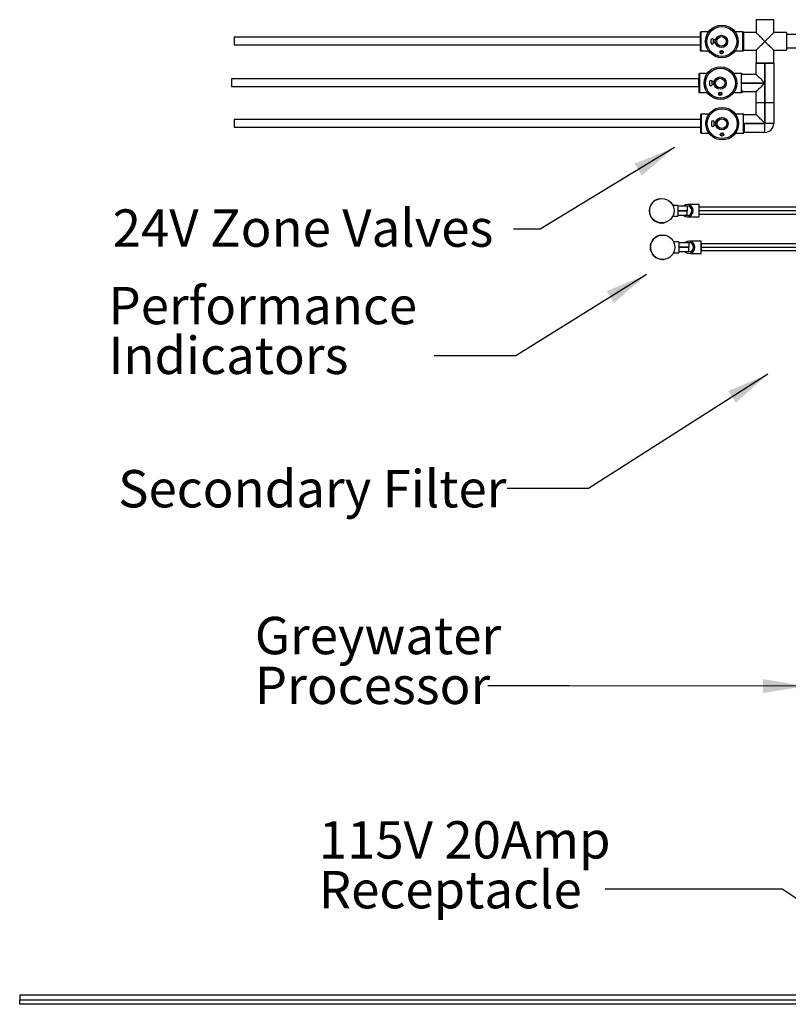
# Model space of a CAD drawing. Units: inches. Extents: x 1.02 to 7.52, y 3.32 to 10.07.
# Drawn here: x 1.02 to 3.38, y 4.68 to 7.7 of the extents above; entities that cross this region are included whole.
import ezdxf

# ---------------------------------------------------------------- set-up
doc = ezdxf.new("R2010")
doc.units = ezdxf.units.IN
doc.header["$MEASUREMENT"] = 0
doc.styles.add('SLDTEXTSTYLE0', font='TXT', dxfattribs={"width": 0.75})
doc.dimstyles.new('SLDDIMSTYLE0', dxfattribs={"dimtxt": 0.18, "dimasz": 0.13, "dimexe": 0, "dimexo": 0.0625, "dimgap": 0, "dimtad": 0, "dimtih": 1, "dimtoh": 1, "dimdec": 0, "dimrnd": 1e-09, "dimzin": 0, "dimdsep": 46, "dimtxsty": 'Standard', "dimsah": 1, "dimcen": 0.09, "dimadec": 0, "dimazin": 0, "dimtfac": 0.13, "dimtdec": 0, "dimtofl": 0, "dimtmove": 0, "dimatfit": 3, "dimfxl": 0, "dimfrac": 2, "dimtolj": 1, "dimtzin": 0, "dimarcsym": 0})

# ---------------------------------------------------------------- blocks, each defined once
blk = doc.blocks.new('SW_NOTE_1')
at = {"color": 0, "linetype": 'Continuous', "lineweight": 0, "attachment_point": 1, "style": 'SLDTEXTSTYLE0'}
for s, insert, char_height in [('Performance', (-0.9997, 0.2112), 0.114583), ('Indicators', (-0.9997, 0.0584), 0.11458)]:
    blk.add_mtext(s, dxfattribs=dict(at, insert=insert, char_height=char_height))
blk = doc.blocks.new('SW_NOTE_3')
at = {"color": 0, "linetype": 'Continuous', "lineweight": 0, "char_height": 0.11458, "attachment_point": 1, "style": 'SLDTEXTSTYLE0'}
for s, insert in [('115V 20Amp', (-0.8782, 0.209)), ('Receptacle', (-0.8782, 0.0562))]:
    blk.add_mtext(s, dxfattribs=dict(at, insert=insert))
blk = doc.blocks.new('SW_NOTE_6')
at = {"color": 0, "linetype": 'Continuous', "lineweight": 0, "char_height": 0.11458, "attachment_point": 1, "style": 'SLDTEXTSTYLE0'}
for s, insert in [('Greywater', (-0.7148, 0.2113)), ('Processor', (-0.7148, 0.0585))]:
    blk.add_mtext(s, dxfattribs=dict(at, insert=insert))

msp = doc.modelspace()

# ---------------------------------------------------------------- linework, layer by layer
at = {"color": 7, "linetype": 'Continuous', "lineweight": 25}
for p, q in [((3.2843, 7.7019), (3.2843, 7.6623)), ((3.3385, 7.7019), (3.2843, 7.7019)), ((3.3385, 7.6623), (3.3385, 7.7019)), ((3.1127, 7.6478), (1.6827, 7.6478)), ((1.6827, 7.6478), (1.6827, 7.6244)), ((3.1127, 7.6624), (3.1127, 7.6081)), ((3.1386, 7.6644), (3.1147, 7.6644)), ((3.244, 7.6644), (3.2198, 7.6644)), ((3.246, 7.6624), (3.246, 7.6081)), ((3.2843, 7.6623), (3.246, 7.6623)), ((3.3781, 7.6623), (3.3385, 7.6623)), ((3.3781, 7.6623), (3.3781, 7.6082)), ((3.711, 7.6569), (3.3781, 7.6569)), ((1.6827, 7.6244), (3.1127, 7.6244)), ((3.1458, 7.6396), (3.1458, 7.6309)), ((3.1598, 7.6397), (3.1541, 7.6397)), ((3.1541, 7.6309), (3.1541, 7.6396)), ((3.1598, 7.6307), (3.1541, 7.6307)), ((3.3781, 7.6153), (3.711, 7.6153)), ((3.1147, 7.6061), (3.1386, 7.6061)), ((3.2198, 7.6061), (3.244, 7.6061)), ((3.246, 7.6082), (3.2843, 7.6082)), ((3.2843, 7.6082), (3.2843, 7.5686)), ((3.3385, 7.5686), (3.3385, 7.6082)), ((3.3385, 7.6082), (3.3781, 7.6082)), ((3.2841, 7.5348), (3.2841, 7.5681)), ((3.2841, 7.5681), (3.3112, 7.5681)), ((3.3385, 7.5686), (3.2843, 7.5686)), ((3.3112, 7.5681), (3.3112, 7.5077)), ((3.3112, 7.5681), (3.3112, 7.5681)), ((3.3112, 7.4472), (3.3112, 7.5681)), ((3.3112, 7.5681), (3.3383, 7.5681)), ((3.3383, 7.5681), (3.3383, 7.4481)), ((3.1078, 7.5206), (1.6744, 7.5206)), ((1.6744, 7.5206), (1.6744, 7.4972)), ((3.1078, 7.5206), (3.1078, 7.4972)), ((3.1085, 7.5345), (3.1085, 7.4802)), ((3.1344, 7.5365), (3.1105, 7.5365)), ((3.2398, 7.5365), (3.2155, 7.5365)), ((3.2418, 7.5348), (3.2841, 7.5348)), ((1.6744, 7.4972), (3.1078, 7.4972)), ((3.1416, 7.5117), (3.1416, 7.503)), ((3.1556, 7.5119), (3.1498, 7.5119)), ((3.1498, 7.503), (3.1498, 7.5117)), ((3.1556, 7.5029), (3.1498, 7.5029)), ((3.3112, 7.5077), (3.3112, 7.4472)), ((3.1105, 7.4782), (3.1344, 7.4782)), ((3.2155, 7.4782), (3.2398, 7.4782)), ((3.2418, 7.4843), (3.2418, 7.4802)), ((3.2841, 7.4806), (3.2418, 7.4806)), ((3.2841, 7.4472), (3.2841, 7.4806)), ((3.3112, 7.4472), (3.2841, 7.4472)), ((3.2845, 7.4106), (3.2845, 7.4472)), ((3.3112, 7.4472), (3.3112, 7.4472)), ((3.3336, 7.4472), (3.3112, 7.4472)), ((3.3336, 7.4481), (3.3387, 7.4481)), ((3.3387, 7.4481), (3.3387, 7.3835)), ((3.1141, 7.4102), (3.1141, 7.3559)), ((3.14, 7.4122), (3.1161, 7.4122)), ((3.2454, 7.4122), (3.2211, 7.4122)), ((3.2474, 7.4106), (3.2845, 7.4106)), ((3.1141, 7.3961), (1.6827, 7.3961)), ((1.6827, 7.3961), (1.6827, 7.3727)), ((1.6827, 7.3727), (3.1141, 7.3727)), ((3.1472, 7.3874), (3.1472, 7.3787)), ((3.1612, 7.3875), (3.1555, 7.3875)), ((3.1555, 7.3787), (3.1555, 7.3874)), ((3.1612, 7.3785), (3.1555, 7.3785)), ((3.2474, 7.3859), (3.2474, 7.3559)), ((3.3116, 7.3564), (3.3116, 7.3835)), ((3.3387, 7.3835), (3.3116, 7.3835)), ((3.1161, 7.3539), (3.14, 7.3539)), ((3.2211, 7.3539), (3.2454, 7.3539)), ((3.3116, 7.3564), (3.2474, 7.3564)), ((3.0442, 7.1325), (3.0287, 7.1325)), ((3.0442, 7.1325), (3.0442, 7.0991)), ((3.0442, 7.1305), (3.0729, 7.1305)), ((3.0729, 7.1305), (3.0729, 7.116)), ((3.1099, 7.1346), (3.0766, 7.1346)), ((3.1099, 7.0971), (3.1099, 7.1346)), ((3.1099, 7.1274), (4.2223, 7.1274)), ((3.0285, 7.0991), (3.0442, 7.0991)), ((3.0729, 7.1014), (3.0442, 7.1014)), ((3.0729, 7.1014), (3.0729, 7.1159)), ((3.0766, 7.0971), (3.1099, 7.0971)), ((3.1099, 7.1165), (4.2223, 7.1165)), ((4.2223, 7.104), (3.1099, 7.104)), ((3.0474, 7.0206), (3.0311, 7.0206)), ((3.0474, 7.0206), (3.0474, 6.9873)), ((3.0474, 7.0186), (3.0779, 7.0186)), ((3.0779, 7.0186), (3.0779, 7.004)), ((3.1161, 7.0227), (3.0828, 7.0227)), ((3.1161, 6.9852), (3.1161, 7.0227)), ((3.1164, 7.0157), (3.7084, 7.0157)), ((3.1164, 7.0041), (3.1164, 7.0157)), ((3.0311, 6.9873), (3.0474, 6.9873)), ((3.0779, 6.9894), (3.0474, 6.9894)), ((3.0779, 6.9894), (3.0779, 7.004)), ((3.0828, 6.9852), (3.1161, 6.9852)), ((3.1164, 7.0041), (3.7086, 7.0041)), ((3.1164, 6.9925), (3.1164, 7.0041)), ((3.7164, 6.9925), (3.1164, 6.9925)), ((3.825, 4.7099), (1.025, 4.7099)), ((1.025, 4.7099), (1.025, 4.6959)), ((1.025, 4.6959), (3.825, 4.6959)), ((1.025, 4.6819), (1.025, 4.6959)), ((3.825, 4.6819), (1.025, 4.6819))]:
    msp.add_line(p, q, dxfattribs=at)
at = {"color": 8, "linetype": 'Continuous', "lineweight": 25}
for p, q in [((3.1147, 7.6644), (3.1147, 7.6061)), ((3.244, 7.6061), (3.244, 7.6644)), ((3.1105, 7.5365), (3.1105, 7.4782)), ((3.2398, 7.4782), (3.2398, 7.5365)), ((3.3112, 7.5077), (3.2417, 7.5077)), ((3.2417, 7.5077), (3.3112, 7.5077)), ((3.3116, 7.3835), (3.3116, 7.4472)), ((3.3116, 7.4472), (3.3116, 7.3835)), ((3.1161, 7.4122), (3.1161, 7.3539)), ((3.2454, 7.3539), (3.2454, 7.4122)), ((3.2474, 7.3835), (3.3116, 7.3835)), ((3.3116, 7.3835), (3.2474, 7.3835)), ((3.0766, 7.1346), (3.0766, 7.1343)), ((3.0729, 7.116), (3.0442, 7.116)), ((3.0442, 7.1159), (3.0729, 7.1159)), ((3.0766, 7.0975), (3.0766, 7.0971)), ((3.0828, 7.0227), (3.0828, 7.0221)), ((3.0779, 7.004), (3.0474, 7.004)), ((3.0474, 7.004), (3.0779, 7.004)), ((3.0828, 6.9859), (3.0828, 6.9852))]:
    msp.add_line(p, q, dxfattribs=at)
at = {"color": 7, "linetype": 'Continuous', "lineweight": 25, "flags": 128}
for points in [[(3.3114, 7.6352), (3.3084, 7.6382), (3.3054, 7.6412), (3.3025, 7.6442), (3.2997, 7.647), (3.297, 7.6496), (3.2945, 7.6521), (3.2923, 7.6544), (3.2902, 7.6564), (3.2885, 7.6581), (3.287, 7.6596), (3.2858, 7.6608), (3.285, 7.6616), (3.2845, 7.6621), (3.2843, 7.6623)], [(3.3385, 7.6623), (3.3383, 7.6621), (3.3378, 7.6616), (3.3369, 7.6608), (3.3358, 7.6596), (3.3343, 7.6581), (3.3326, 7.6564), (3.3305, 7.6544), (3.3283, 7.6521), (3.3258, 7.6496), (3.3231, 7.647), (3.3203, 7.6442), (3.3174, 7.6412), (3.3144, 7.6382), (3.3114, 7.6352)], [(3.2843, 7.6082), (3.2845, 7.6083), (3.285, 7.6088), (3.2858, 7.6097), (3.287, 7.6108), (3.2885, 7.6123), (3.2902, 7.6141), (3.2923, 7.6161), (3.2945, 7.6183), (3.297, 7.6208), (3.2997, 7.6235), (3.3025, 7.6263), (3.3054, 7.6292), (3.3084, 7.6322), (3.3114, 7.6352)], [(3.3114, 7.6352), (3.3144, 7.6322), (3.3174, 7.6292), (3.3203, 7.6263), (3.3231, 7.6235), (3.3258, 7.6208), (3.3283, 7.6183), (3.3305, 7.6161), (3.3326, 7.6141), (3.3343, 7.6123), (3.3358, 7.6108), (3.3369, 7.6097), (3.3378, 7.6088), (3.3383, 7.6083), (3.3385, 7.6082)], [(3.2841, 7.5348), (3.2843, 7.5346), (3.2848, 7.5341), (3.2857, 7.5332), (3.2868, 7.5321), (3.2883, 7.5306), (3.2901, 7.5288), (3.2921, 7.5268), (3.2943, 7.5246), (3.2968, 7.5221), (3.2995, 7.5194), (3.3023, 7.5166), (3.3052, 7.5137), (3.3082, 7.5107), (3.3112, 7.5077)], [(3.3112, 7.5077), (3.3082, 7.5046), (3.3052, 7.5016), (3.3023, 7.4987), (3.2995, 7.4959), (3.2968, 7.4933), (3.2943, 7.4908), (3.2921, 7.4885), (3.2901, 7.4865), (3.2883, 7.4847), (3.2868, 7.4833), (3.2857, 7.4821), (3.2848, 7.4813), (3.2843, 7.4808), (3.2841, 7.4806)], [(3.3116, 7.3835), (3.3086, 7.3865), (3.3056, 7.3895), (3.3027, 7.3925), (3.2999, 7.3953), (3.2972, 7.3979), (3.2947, 7.4004), (3.2925, 7.4026), (3.2904, 7.4047), (3.2887, 7.4064), (3.2872, 7.4079), (3.2861, 7.4091), (3.2852, 7.4099), (3.2847, 7.4104), (3.2845, 7.4106)], [(3.0766, 7.1346), (3.0757, 7.1345), (3.0757, 7.1345)], [(3.0751, 7.0973), (3.0757, 7.0971), (3.0766, 7.0971)], [(2.9942, 7.0783), (2.9984, 7.0785), (3.0023, 7.0792)], [(3.0828, 7.0227), (3.082, 7.0226), (3.0813, 7.0224)], [(2.9974, 6.9664), (3.0016, 6.9667), (3.0023, 6.9668)]]:
    msp.add_lwpolyline(points, dxfattribs=at)
at = {"color": 7, "linetype": 'Continuous', "lineweight": 25}
for centre, radius in [((3.1792, 7.6352), 0.05), ((3.1792, 7.6352), 0.0458), ((3.1781, 7.6352), 0.0189), ((3.1781, 7.6352), 0.0147), ((3.1786, 7.6022), 0.00534), ((3.1786, 7.6022), 0.00334), ((3.1749, 7.5074), 0.05), ((3.1749, 7.5074), 0.0458), ((3.1739, 7.5074), 0.0189), ((3.1739, 7.5074), 0.0147), ((3.1743, 7.4744), 0.00534), ((3.1743, 7.4744), 0.00334), ((3.1805, 7.383), 0.05), ((3.1805, 7.383), 0.0458), ((3.1795, 7.383), 0.0189), ((3.1795, 7.383), 0.0147), ((3.1799, 7.35), 0.00534), ((3.1799, 7.35), 0.00334), ((2.995, 7.116), 0.0375), ((2.9975, 7.004), 0.0375)]:
    msp.add_circle(centre, radius, dxfattribs=at)
for centre, radius, start, end in [((3.1147, 7.6624), 0.002, 90, 180), ((3.15, 7.6396), 0.00417, 90, 180), ((3.1499, 7.6396), 0.00417, 0, 88.5377), ((3.244, 7.6624), 0.002, 0, 90), ((3.15, 7.6309), 0.00417, 180, 270), ((3.1499, 7.6309), 0.00417, 271.4623, 0), ((3.1147, 7.6081), 0.002, 180, 270), ((3.244, 7.6081), 0.002, 270, 0), ((3.1105, 7.5345), 0.002, 90, 180), ((3.2398, 7.5345), 0.002, 6.203, 90), ((3.1458, 7.5117), 0.00417, 90, 180), ((3.1458, 7.503), 0.00417, 180, 270), ((3.1457, 7.5117), 0.00417, 0, 88.5377), ((3.1457, 7.503), 0.00417, 271.4623, 0), ((3.1105, 7.4802), 0.002, 180, 270), ((3.2398, 7.4802), 0.002, 270, 0), ((3.1161, 7.4102), 0.002, 90, 180), ((3.2454, 7.4102), 0.002, 11.1111, 90), ((3.1514, 7.3874), 0.00417, 90, 180), ((3.1514, 7.3787), 0.00417, 180, 270), ((3.1513, 7.3874), 0.00417, 0, 88.5377), ((3.1513, 7.3787), 0.00417, 271.4623, 0), ((3.3116, 7.3835), 0.0271, 270, 0), ((3.1161, 7.3559), 0.002, 180, 270), ((3.2454, 7.3559), 0.002, 270, 0), ((2.9942, 7.1158), 0.0375, 101.2574, 270), ((3.0729, 7.1159), 0.0187, 231.0576, 128.9424), ((3.0729, 7.1159), 0.0146, 270, 90), ((3.0729, 7.1159), 0.0000167, 270, 90), ((2.9974, 7.0039), 0.0375, 97.31, 270), ((3.0779, 7.004), 0.0188, 231.0576, 128.9424), ((3.0779, 7.004), 0.0146, 270, 90), ((3.0779, 7.004), 0.0000167, 270, 90), ((3.0828, 6.9894), 0.00417, 247.1764, 270)]:
    msp.add_arc(centre, radius, start, end, dxfattribs=at)

# ---------------------------------------------------------------- block references
at = {"color": 7, "linetype": 'Continuous', "lineweight": 0}
for name, p in [('SW_NOTE_1', (2.2971, 6.6712)), ('SW_NOTE_6', (2.4612, 5.659)), ('SW_NOTE_3', (2.8208, 5.0346))]:
    msp.add_blockref(name, p, dxfattribs=at)

# ---------------------------------------------------------------- texts
at = {"color": 7, "linetype": 'Continuous', "lineweight": 0, "char_height": 0.114583, "attachment_point": 1, "style": 'SLDTEXTSTYLE0'}
for s, insert in [('24V Zone Valves', (1.3103, 7.1201)), ('Secondary Filter', (1.327, 6.3206))]:
    msp.add_mtext(s, dxfattribs=dict(at, insert=insert))

# ---------------------------------------------------------------- leaders
at = {"color": 7, "linetype": 'Continuous', "lineweight": 0}
for points in [[(3.0337, 7.3097), (2.6215, 7.059), (2.5403, 7.059)], [(2.9479, 6.9199), (2.5471, 6.6712), (2.2971, 6.6712)], [(3.3205, 6.6149), (2.7706, 6.2637), (2.5206, 6.2637)], [(3.4358, 5.6579), (2.7112, 5.659), (2.4612, 5.659)], [(3.745, 4.7845), (3.3646, 5.0346), (2.8208, 5.0346)]]:
    msp.add_leader(points, dimstyle='SLDDIMSTYLE0', dxfattribs=at)

doc.saveas('drawing.dxf')
